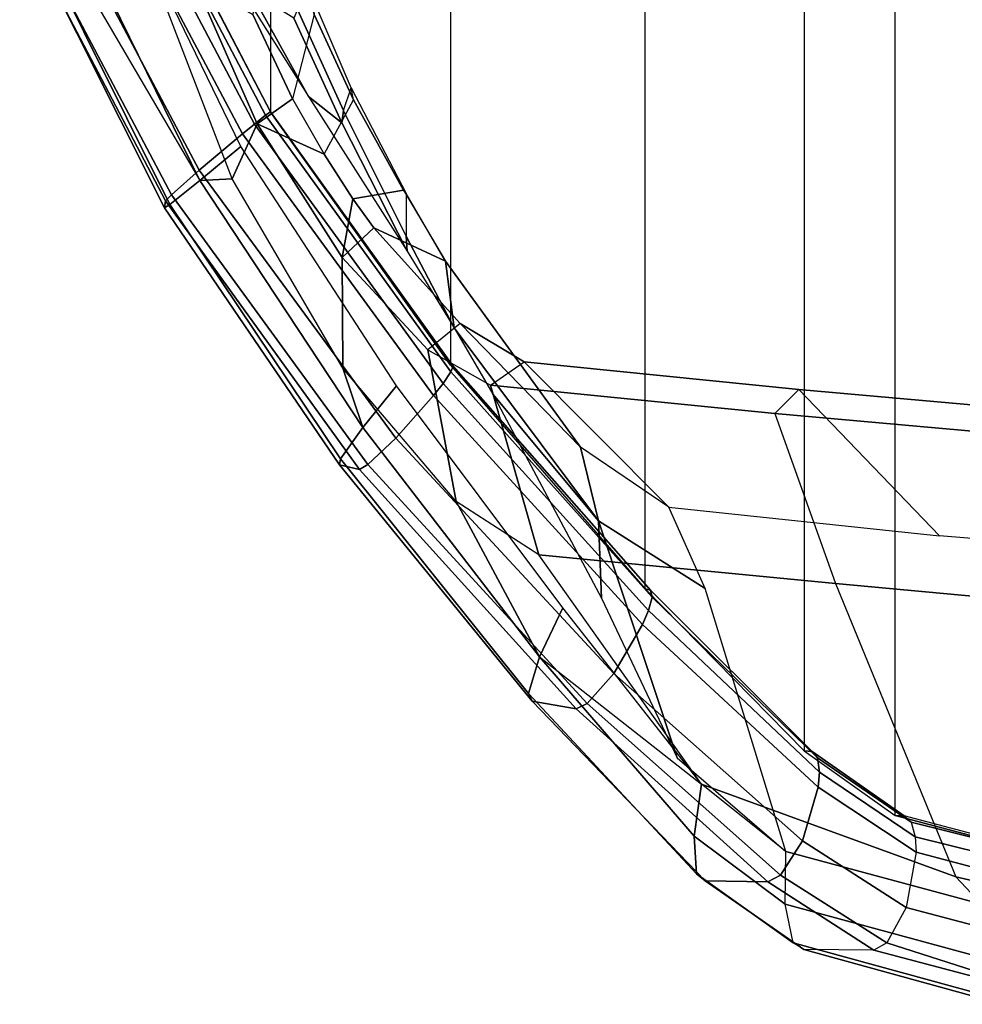
# Model space of a CAD drawing. Units: inches. Extents: x -13.4 to 13.4, y -13.4 to 12.5.
# Drawn here: x -10.6 to -7.6, y -9.9 to -6.7 of the extents above; entities that cross this region are included whole.
import ezdxf

# ---------------------------------------------------------------- set-up
doc = ezdxf.new("R2010")
doc.units = ezdxf.units.IN
doc.header["$MEASUREMENT"] = 0
for name, color, linetype in [('SEAT-FABRIC', 5, 'Continuous'), ('SEAT-FRAME', 5, 'Continuous'), ('SEAT-FRAMEEDGE', 5, 'Continuous')]:
    doc.layers.add(name, color=color, linetype=linetype)

msp = doc.modelspace()

# ---------------------------------------------------------------- linework, layer by layer
at = {"layer": 'SEAT-FABRIC'}
for points in [[(-7.8159, -9.2807, 35.7277), (-7.8159, 9.2807, 35.7277), (-7.1568, 9.4558, 32.311), (-7.1568, -9.4558, 32.311)], [(-7.8159, -9.2807, 35.7277), (-7.8159, 9.2807, 35.7277), (-8.1077, 9.0736, 36.6542), (-8.1077, -9.0736, 36.6542)], [(-8.1077, 9.0736, 36.6542), (-8.1077, -9.0736, 36.6542), (-8.6178, -8.5536, 37.3264), (-8.6178, 8.5537, 37.3264)], [(-8.6178, -8.5536, 37.3264), (-8.6178, 8.5537, 37.3264), (-9.2416, 7.8366, 37.6169), (-9.2416, -7.8366, 37.6169)], [(-9.2416, 7.8366, 37.6169), (-9.2416, -7.8366, 37.6169), (-9.8182, -7.0254, 37.5716), (-9.8182, 7.0254, 37.5716)], [(-9.8182, -7.0254, 37.5716), (-9.8182, 7.0254, 37.5716), (-10.2546, 6.1856, 37.2572), (-10.2546, -6.1856, 37.2572)]]:
    msp.add_3dface(points, dxfattribs=at)
at = {"layer": 'SEAT-FRAME'}
for points in [[(-9.6788, -6.7112, 36.532), (-9.7481, -6.9815, 36.0992), (-9.8758, -6.7113, 36.0213), (-9.7829, -6.4091, 36.357)], [(-10.046, -7.2438, 37.2416), (-9.9419, -7.2383, 36.5255), (-10.1901, -6.5922, 36.3386), (-10.5039, -6.4598, 37.1629)], [(-10.1901, -6.5922, 36.3386), (-10.0613, -6.6066, 35.9663), (-9.8621, -7.0623, 36.1062), (-9.9419, -7.2383, 36.5255)], [(-9.7481, -6.9815, 36.0992), (-9.8621, -7.0623, 36.1062), (-10.0613, -6.6066, 35.9663), (-9.8758, -6.7113, 36.0213)], [(-9.6976, -6.9738, 37.4719), (-9.6976, -6.9738, 37.4719), (-9.8857, -6.6337, 37.3021), (-9.9204, -6.618, 37.3679)], [(-9.6976, -6.9738, 37.4719), (-9.5906, -7.0585, 37.2354), (-9.7445, -6.7229, 37.0175), (-9.8857, -6.6337, 37.3021)], [(-9.5845, -7.0189, 37.0851), (-9.5603, -6.9469, 36.765), (-9.6857, -6.6535, 36.6379), (-9.7324, -6.6952, 36.9103)], [(-9.5532, -6.9847, 36.6406), (-9.5603, -6.9469, 36.765), (-9.6857, -6.6535, 36.6379), (-9.6788, -6.7112, 36.532)], [(-9.5906, -7.0585, 37.2354), (-9.5845, -7.0189, 37.0851), (-9.7324, -6.6952, 36.9103), (-9.7445, -6.7229, 37.0175)], [(-9.6474, -7.1589, 36.1077), (-9.5532, -6.9847, 36.6406), (-9.6788, -6.7112, 36.532), (-9.7481, -6.9815, 36.0992)], [(-9.3838, -7.2856, 36.8111), (-9.3836, -7.4223, 37.3398), (-9.5845, -7.0189, 37.0851), (-9.5603, -6.9469, 36.765)], [(-9.3838, -7.2856, 36.8111), (-9.3924, -7.2749, 36.6727), (-9.5532, -6.9847, 36.6406), (-9.5603, -6.9469, 36.765)], [(-9.6474, -7.1589, 36.1077), (-9.6474, -7.1589, 36.1077), (-9.8621, -7.0623, 36.1062), (-9.7481, -6.9815, 36.0992)], [(-9.3805, -7.4703, 37.538), (-9.3805, -7.4703, 37.538), (-9.5906, -7.0585, 37.2354), (-9.6976, -6.9738, 37.4719)], [(-9.3924, -7.2749, 36.6727), (-9.5547, -7.3026, 36.082), (-9.6474, -7.1589, 36.1077), (-9.5532, -6.9847, 36.6406)], [(-9.3805, -7.4703, 37.538), (-9.3836, -7.4223, 37.3398), (-9.5845, -7.0189, 37.0851), (-9.5906, -7.0585, 37.2354)], [(-9.9419, -7.2383, 36.5255), (-9.8621, -7.0623, 36.1062), (-9.5894, -7.4906, 36.0277), (-9.5876, -7.8464, 36.4085)], [(-9.5547, -7.3026, 36.082), (-9.5894, -7.4906, 36.0277), (-9.8621, -7.0623, 36.1062), (-9.6474, -7.1589, 36.1077)], [(-9.5232, -8.0365, 37.3183), (-9.5876, -7.8464, 36.4085), (-9.9419, -7.2383, 36.5255), (-10.046, -7.2438, 37.2416)], [(-9.4878, -7.3957, 36.0447), (-9.5547, -7.3026, 36.082), (-9.3924, -7.2749, 36.6727), (-9.258, -7.5026, 36.7681)], [(-9.258, -7.5026, 36.7681), (-9.258, -7.5026, 36.7681), (-9.3838, -7.2856, 36.8111), (-9.3924, -7.2749, 36.6727)], [(-9.2302, -7.7166, 37.5318), (-9.258, -7.5026, 36.7681), (-9.3838, -7.2856, 36.8111), (-9.3836, -7.4223, 37.3398)], [(-9.4878, -7.3957, 36.0447), (-9.4878, -7.3957, 36.0447), (-9.5894, -7.4906, 36.0277), (-9.5547, -7.3026, 36.082)], [(-9.2112, -7.7029, 35.7366), (-9.3144, -7.7869, 35.7097), (-9.5894, -7.4906, 36.0277), (-9.4878, -7.3957, 36.0447)], [(-8.8246, -8.0993, 36.1407), (-9.2112, -7.7029, 35.7366), (-9.4878, -7.3957, 36.0447), (-9.258, -7.5026, 36.7681)], [(-9.2302, -7.7166, 37.5318), (-9.2302, -7.7166, 37.5318), (-9.3836, -7.4223, 37.3398), (-9.3805, -7.4703, 37.538)], [(-9.5876, -7.8464, 36.4085), (-9.5894, -7.4906, 36.0277), (-9.3144, -7.7869, 35.7097), (-9.224, -8.2737, 35.9677)], [(-8.7671, -8.3356, 36.4964), (-8.8246, -8.0993, 36.1407), (-9.258, -7.5026, 36.7681), (-9.2302, -7.7166, 37.5318)], [(-9.1135, -7.9007, 35.2484), (-9.006, -7.8252, 35.2781), (-9.2112, -7.7029, 35.7366), (-9.3144, -7.7869, 35.7097)], [(-9.006, -7.8252, 35.2781), (-8.5412, -8.2923, 35.4484), (-8.8246, -8.0993, 36.1407), (-9.2112, -7.7029, 35.7366)], [(-9.2302, -7.7166, 37.5318), (-9.2302, -7.7166, 37.5318), (-9.1057, -7.9293, 37.5026), (-8.7671, -8.3356, 36.4964)], [(-9.224, -8.2737, 35.9677), (-9.3144, -7.7869, 35.7097), (-9.1135, -7.9007, 35.2484), (-8.958, -8.4447, 35.3257)], [(-8.1249, -7.9145, 32.3865), (-8.2013, -7.9912, 32.2434), (-9.1135, -7.9007, 35.2484), (-9.006, -7.8252, 35.2781)], [(-7.6739, -8.3841, 32.6209), (-8.1249, -7.9145, 32.3865), (-9.006, -7.8252, 35.2781), (-8.5412, -8.2923, 35.4484)], [(-8.9564, -8.7718, 37.1072), (-9.224, -8.2737, 35.9677), (-9.5876, -7.8464, 36.4085), (-9.5232, -8.0365, 37.3183)], [(-8.958, -8.4447, 35.3257), (-9.1135, -7.9007, 35.2484), (-8.2013, -7.9912, 32.2434), (-8.0075, -8.5369, 32.1588)], [(-7.2698, -8.0744, 29.1995), (-7.1986, -7.9963, 29.3558), (-8.1249, -7.9145, 32.3865), (-8.2013, -7.9912, 32.2434)], [(-7.1986, -7.9963, 29.3558), (-6.7912, -8.4568, 29.6921), (-7.6739, -8.3841, 32.6209), (-8.1249, -7.9145, 32.3865)], [(-8.7575, -8.5836, 37.2332), (-8.7575, -8.5836, 37.2332), (-8.7671, -8.3356, 36.4964), (-9.1057, -7.9293, 37.5026)], [(-8.2013, -7.9912, 32.2434), (-8.0075, -8.5369, 32.1588), (-7.0834, -8.6227, 29.1333), (-7.2698, -8.0744, 29.1995)], [(-8.4254, -8.5524, 35.4984), (-8.5412, -8.2923, 35.4484), (-8.8246, -8.0994, 36.1407), (-8.7671, -8.3356, 36.4964)], [(-8.4369, -9.181, 36.5108), (-8.958, -8.4447, 35.3257), (-9.224, -8.2737, 35.9677), (-8.9564, -8.7718, 37.1072)], [(-8.5145, -9.0961, 36.6867), (-8.5145, -9.0961, 36.6867), (-8.7671, -8.3356, 36.4964), (-8.7575, -8.5836, 37.2332)], [(-8.1659, -9.3964, 35.6657), (-8.4254, -8.5524, 35.4984), (-8.7671, -8.3356, 36.4964), (-8.5145, -9.0961, 36.6867)], [(-8.0075, -8.5369, 32.1588), (-7.6215, -9.4784, 32.3086), (-8.4369, -9.181, 36.5108), (-8.958, -8.4447, 35.3257)], [(-6.6594, -9.6989, 29.2757), (-7.0834, -8.6227, 29.1333), (-8.0075, -8.5369, 32.1588), (-7.6215, -9.4784, 32.3086)], [(-7.6215, -9.4784, 32.3086), (-7.5393, -9.5659, 32.3432), (-8.1659, -9.3964, 35.6657), (-8.4369, -9.181, 36.5108)], [(-6.5871, -9.784, 29.305), (-6.6594, -9.6989, 29.2757), (-7.6215, -9.4784, 32.3086), (-7.5393, -9.5659, 32.3432)]]:
    msp.add_3dface(points, dxfattribs=at)
at = {"layer": 'SEAT-FRAMEEDGE'}
for points in [[(-10.3269, -6.1981, 37.3195), (-10.2837, -6.18, 37.3066), (-9.8346, -7.0346, 37.6266), (-9.8704, -7.0627, 37.6448)], [(-10.2837, -6.18, 37.3066), (-10.261, -6.177, 37.2848), (-9.8186, -7.0234, 37.6014), (-9.8346, -7.0346, 37.6266)], [(-10.261, -6.177, 37.2848), (-10.2546, -6.1856, 37.2572), (-9.8182, -7.0254, 37.5716), (-9.8186, -7.0234, 37.6014)], [(-10.5217, -6.3169, 37.2951), (-10.3714, -6.2212, 37.3231), (-9.9091, -7.0941, 37.6533), (-10.0474, -7.2104, 37.6399)], [(-10.3714, -6.2212, 37.3231), (-10.3269, -6.1981, 37.3195), (-9.8704, -7.0627, 37.6448), (-9.9091, -7.0941, 37.6533)], [(-10.6106, -6.392, 37.2373), (-10.5217, -6.3169, 37.2951), (-10.0474, -7.2104, 37.6399), (-10.137, -7.2897, 37.5887)], [(-10.2921, -6.3538, 36.9251), (-10.4411, -6.4367, 36.9246), (-10.046, -7.2438, 37.2416), (-9.9138, -7.135, 37.2263)], [(-10.6234, -6.4168, 37.1974), (-10.6106, -6.392, 37.2373), (-10.137, -7.2897, 37.5887), (-10.1558, -7.3089, 37.5482)], [(-10.1558, -7.3089, 37.5482), (-10.1588, -7.3316, 37.319), (-10.5811, -6.4883, 36.9838), (-10.6234, -6.4168, 37.1974)], [(-10.1422, -7.3211, 37.2819), (-10.046, -7.2438, 37.2416), (-10.4411, -6.4367, 36.9246), (-10.5554, -6.4886, 36.9512)], [(-10.1588, -7.3316, 37.319), (-10.1422, -7.3211, 37.2819), (-10.5554, -6.4886, 36.9512), (-10.5811, -6.4883, 36.9838)], [(-9.8704, -7.0627, 37.6448), (-9.8346, -7.0346, 37.6266), (-9.2403, -7.8576, 37.6712), (-9.2657, -7.8946, 37.6919)], [(-9.8346, -7.0346, 37.6266), (-9.8186, -7.0234, 37.6014), (-9.2336, -7.8396, 37.6455), (-9.2403, -7.8576, 37.6712)], [(-9.8186, -7.0234, 37.6014), (-9.8182, -7.0254, 37.5716), (-9.2416, -7.8366, 37.6169), (-9.2336, -7.8396, 37.6455)], [(-9.9091, -7.0941, 37.6533), (-9.8704, -7.0627, 37.6448), (-9.2657, -7.8946, 37.6919), (-9.2963, -7.9336, 37.7035)], [(-10.0474, -7.2104, 37.6399), (-9.9091, -7.0941, 37.6533), (-9.2963, -7.9336, 37.7035), (-9.4168, -8.07, 37.7032)], [(-9.9138, -7.135, 37.2263), (-10.046, -7.2438, 37.2416), (-9.5232, -8.0365, 37.3183), (-9.4145, -7.9029, 37.2916)], [(-10.137, -7.2897, 37.5887), (-10.0474, -7.2104, 37.6399), (-9.4168, -8.07, 37.7032), (-9.5064, -8.1555, 37.6622)], [(-9.5941, -8.1367, 37.3662), (-9.5232, -8.0365, 37.3183), (-10.046, -7.2438, 37.2416), (-10.1422, -7.3211, 37.2819)], [(-10.1558, -7.3089, 37.5482), (-10.137, -7.2897, 37.5887), (-9.5064, -8.1555, 37.6622), (-9.5334, -8.1711, 37.6249)], [(-9.5334, -8.1711, 37.6249), (-9.5982, -8.1562, 37.4037), (-10.1588, -7.3316, 37.319), (-10.1558, -7.3089, 37.5482)], [(-9.5982, -8.1562, 37.4037), (-9.5941, -8.1367, 37.3662), (-10.1422, -7.3211, 37.2819), (-10.1588, -7.3316, 37.319)], [(-9.2657, -7.8946, 37.6919), (-9.2403, -7.8576, 37.6712), (-8.5953, -8.5802, 37.3726), (-8.6068, -8.6235, 37.3932)], [(-9.2336, -7.8396, 37.6455), (-9.2416, -7.8366, 37.6169), (-8.6178, -8.5536, 37.3264), (-8.6002, -8.5584, 37.3499)], [(-9.2403, -7.8576, 37.6712), (-9.2336, -7.8396, 37.6455), (-8.6002, -8.5584, 37.3499), (-8.5953, -8.5802, 37.3726)], [(-9.2963, -7.9336, 37.7035), (-9.2657, -7.8946, 37.6919), (-8.6068, -8.6235, 37.3932), (-8.6258, -8.6688, 37.4069)], [(-9.4145, -7.9029, 37.2916), (-9.5232, -8.0365, 37.3183), (-8.9564, -8.7718, 37.1072), (-8.8814, -8.6151, 37.069)], [(-9.4168, -8.07, 37.7032), (-9.2963, -7.9336, 37.7035), (-8.6258, -8.6688, 37.4069), (-8.7183, -8.8253, 37.4228)], [(-8.9921, -8.89, 37.1596), (-8.9564, -8.7718, 37.1072), (-9.5232, -8.0365, 37.3183), (-9.5941, -8.1367, 37.3662)], [(-9.5064, -8.1555, 37.6622), (-9.4168, -8.07, 37.7032), (-8.7183, -8.8253, 37.4228), (-8.8034, -8.922, 37.4008)], [(-8.98, -8.914, 37.1926), (-8.9921, -8.89, 37.1596), (-9.5941, -8.1367, 37.3662), (-9.5982, -8.1562, 37.4037)], [(-8.8393, -8.9387, 37.373), (-8.98, -8.914, 37.1926), (-9.5982, -8.1562, 37.4037), (-9.5334, -8.1711, 37.6249)], [(-9.5334, -8.1711, 37.6249), (-9.5064, -8.1555, 37.6622), (-8.8034, -8.922, 37.4008), (-8.8393, -8.9387, 37.373)], [(-8.6002, -8.5584, 37.3499), (-8.6178, -8.5536, 37.3264), (-8.1077, -9.0736, 36.6542), (-8.082, -9.0753, 36.6686)], [(-8.5953, -8.5802, 37.3726), (-8.6002, -8.5584, 37.3499), (-8.082, -9.0753, 36.6686), (-8.0645, -9.0962, 36.6842)], [(-8.6068, -8.6235, 37.3932), (-8.5953, -8.5802, 37.3726), (-8.0645, -9.0962, 36.6842), (-8.0589, -9.1416, 36.7006)], [(-8.8814, -8.6151, 37.069), (-8.9564, -8.7718, 37.1072), (-8.4607, -9.347, 36.5479), (-8.4369, -9.181, 36.5108)], [(-8.6258, -8.6688, 37.4069), (-8.6068, -8.6235, 37.3932), (-8.0589, -9.1416, 36.7006), (-8.0625, -9.1902, 36.7131)], [(-8.7183, -8.8253, 37.4228), (-8.6258, -8.6688, 37.4069), (-8.0625, -9.1902, 36.7131), (-8.1133, -9.3622, 36.7373)], [(-8.4526, -9.4686, 36.589), (-8.4607, -9.347, 36.5479), (-8.9564, -8.7718, 37.1072), (-8.9921, -8.89, 37.1596)], [(-8.8034, -8.922, 37.4008), (-8.7183, -8.8253, 37.4228), (-8.1133, -9.3622, 36.7373), (-8.1833, -9.4721, 36.7331)], [(-8.4248, -9.4905, 36.6103), (-8.4526, -9.4686, 36.589), (-8.9921, -8.89, 37.1596), (-8.98, -8.914, 37.1926)], [(-8.2239, -9.4942, 36.718), (-8.4248, -9.4905, 36.6103), (-8.98, -8.914, 37.1926), (-8.8393, -8.9387, 37.373)], [(-8.8393, -8.9387, 37.373), (-8.8034, -8.922, 37.4008), (-8.1833, -9.4721, 36.7331), (-8.2239, -9.4942, 36.718)], [(-8.082, -9.0753, 36.6686), (-8.1077, -9.0736, 36.6542), (-7.8159, -9.2807, 35.7277), (-7.7869, -9.2819, 35.7334)], [(-8.0645, -9.0962, 36.6842), (-8.082, -9.0753, 36.6686), (-7.7869, -9.2819, 35.7334), (-7.7643, -9.303, 35.7388)], [(-8.0589, -9.1416, 36.7006), (-8.0645, -9.0962, 36.6842), (-7.7643, -9.303, 35.7388), (-7.7513, -9.3492, 35.7437)], [(-8.0625, -9.1902, 36.7131), (-8.0589, -9.1416, 36.7006), (-7.7513, -9.3492, 35.7437), (-7.7481, -9.3991, 35.7468)], [(-8.4369, -9.181, 36.5108), (-8.4607, -9.347, 36.5479), (-8.1686, -9.5655, 35.6738), (-8.1659, -9.3964, 35.6657)], [(-8.1133, -9.3622, 36.7373), (-8.0625, -9.1902, 36.7131), (-7.7481, -9.3991, 35.7468), (-7.78, -9.5761, 35.7496)], [(-7.1568, -9.4558, 32.311), (-7.1287, -9.4563, 32.3175), (-7.7869, -9.2819, 35.7334), (-7.8159, -9.2807, 35.7277)], [(-7.7869, -9.2819, 35.7334), (-7.7643, -9.303, 35.7388), (-7.1141, -9.465, 32.3216), (-7.1287, -9.4563, 32.3175)], [(-7.7643, -9.303, 35.7388), (-7.7513, -9.3492, 35.7437), (-7.0955, -9.5126, 32.3296), (-7.1141, -9.465, 32.3216)], [(-8.1425, -9.6895, 35.6851), (-8.1686, -9.5655, 35.6738), (-8.4607, -9.347, 36.5479), (-8.4526, -9.4686, 36.589)], [(-7.7513, -9.3492, 35.7437), (-7.7481, -9.3991, 35.7468), (-7.0909, -9.5732, 32.3355), (-7.0955, -9.5126, 32.3296)], [(-8.1833, -9.4721, 36.7331), (-8.1133, -9.3622, 36.7373), (-7.78, -9.5761, 35.7496), (-7.8424, -9.6898, 35.7433)], [(-8.1686, -9.5655, 35.6738), (-8.1659, -9.3964, 35.6657), (-7.5393, -9.5659, 32.3432), (-7.5507, -9.7333, 32.3802)], [(-7.7481, -9.3991, 35.7468), (-7.78, -9.5761, 35.7496), (-7.1238, -9.7501, 32.3422), (-7.091, -9.5731, 32.3359)], [(-8.1086, -9.7115, 35.6928), (-8.1425, -9.6895, 35.6851), (-8.4526, -9.4686, 36.589), (-8.4248, -9.4905, 36.6103)], [(-8.2239, -9.4942, 36.718), (-8.1833, -9.4721, 36.7331), (-7.8424, -9.6898, 35.7433), (-7.8845, -9.7129, 35.7363)], [(-7.8845, -9.7129, 35.7363), (-8.1086, -9.7115, 35.6928), (-8.4248, -9.4905, 36.6103), (-8.2239, -9.4942, 36.718)], [(-7.5507, -9.7333, 32.3802), (-7.5373, -9.855, 32.433), (-8.1425, -9.6895, 35.6851), (-8.1686, -9.5655, 35.6738)], [(-7.78, -9.5761, 35.7496), (-7.8424, -9.6898, 35.7433), (-7.2289, -9.8869, 32.3291), (-7.1238, -9.7501, 32.3422)], [(-8.1086, -9.7115, 35.6928), (-8.1425, -9.6895, 35.6851), (-7.5373, -9.855, 32.433), (-7.5109, -9.8755, 32.4654)], [(-7.8845, -9.7129, 35.7363), (-7.2289, -9.8869, 32.3291), (-7.8424, -9.6898, 35.7433)], [(-7.8845, -9.7129, 35.7363), (-8.1086, -9.7115, 35.6928), (-7.5109, -9.8755, 32.4654), (-7.2289, -9.8869, 32.3291)]]:
    msp.add_3dface(points, dxfattribs=at)

doc.saveas('drawing.dxf')
